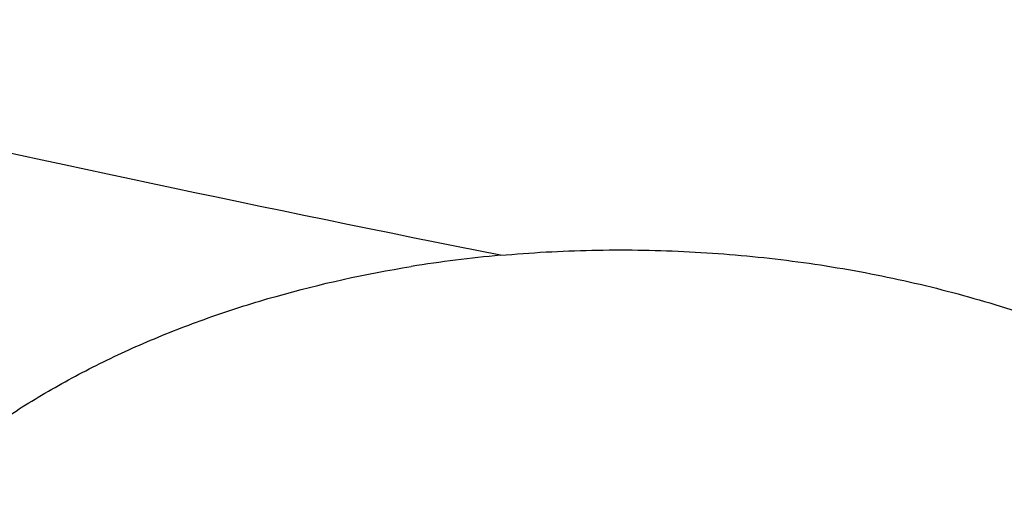
# Model space of a CAD drawing. Units: inches. Extents: x 0 to 11, y 0 to 8.5.
# Drawn here: x 5 to 5, y 5.7 to 5.7 of the extents above; entities that cross this region are included whole.
import ezdxf

# ---------------------------------------------------------------- set-up
doc = ezdxf.new("R2010")
doc.units = ezdxf.units.IN
doc.header["$LTSCALE"] = 0.605
doc.header["$MEASUREMENT"] = 0
doc.layers.get('0').update_dxf_attribs({"linetype": 'CONTINUOUS'})

msp = doc.modelspace()

# ---------------------------------------------------------------- linework, layer by layer
at = {"color": 7, "linetype": 'Continuous'}
msp.add_arc((5.0000559976, 5.7100586774), 0.022748574, 95.15077456240002, 99.18300607170002, dxfattribs=at)
for points, knots in [([(5.1195263975, 5.5011975651), (5.1070531531, 5.5011975651), (5.0821195011, 5.501630099700001), (5.0448032149, 5.5035753353), (5.007666148999999, 5.5068122076), (4.9707981996, 5.511332947200001), (4.934287861, 5.5171267039), (4.8982229658, 5.5241795774), (4.8626902194, 5.532474645800001), (4.8277750588, 5.541992013200001), (4.7935614301, 5.5527088587), (4.7601315913, 5.5645994896), (4.727565916600001, 5.577635412899999), (4.6959427037, 5.5917853992), (4.665337990199999, 5.607015565), (4.6358253753, 5.6232894571), (4.6074758465, 5.6405681375), (4.5803576195, 5.658810285), (4.5545359786, 5.6779722903), (4.5300731345, 5.6980083555), (4.5070280752, 5.7188706226), (4.485456477400001, 5.7405092002), (4.4654104213, 5.7628725503), (4.4469388862, 5.785906600900001), (4.4328376985, 5.805695936699999), (4.422401127900001, 5.8218037128), (4.4150246148, 5.8339684873), (4.408072531, 5.8462577241), (4.4015489988, 5.858664138200001), (4.3954579928, 5.871180229), (4.3898031993, 5.8837984653), (4.3845880494, 5.8965112417), (4.3798157075, 5.909310895700001), (4.3754890721, 5.9221897091), (4.3716107726, 5.9351399133), (4.3681831677, 5.948153694), (4.365208343, 5.9612231953), (4.3626881092, 5.9743405253), (4.3606240014, 5.9874977608), (4.3590172775, 6.0006869525), (4.3578689174, 6.01390013), (4.3571796213, 6.027129306699999), (4.356949809200001, 6.040366485700001), (4.3571796213, 6.053603664700001), (4.3578689174, 6.0668328415), (4.3590172775, 6.0800460189), (4.3606240014, 6.0932352106), (4.3626881092, 6.1063924462), (4.365208343, 6.1195097762), (4.3681831677, 6.1325792775), (4.3716107726, 6.145593058099999), (4.3754890721, 6.1585432623), (4.3798157075, 6.171422075800001), (4.3845880494, 6.1842217298), (4.3898031993, 6.1969345061), (4.3954579928, 6.2095527425), (4.4015489988, 6.222068833200001), (4.408072531, 6.2344752473), (4.4150246148, 6.2467644841), (4.422401127900001, 6.2589292586), (4.4328376985, 6.2750370348), (4.4469388862, 6.294826370599999), (4.4654104213, 6.3178604211), (4.485456477400001, 6.3402237712), (4.5070280752, 6.3618623489), (4.5300731345, 6.3827246159), (4.554535978500001, 6.4027606811), (4.5803576194, 6.421922686399999), (4.6074758465, 6.4401648339), (4.6358253753, 6.4574435143), (4.665337990199999, 6.4737174064), (4.6959427037, 6.4889475723), (4.727565916600001, 6.5030975586), (4.7601315913, 6.516133481900001), (4.7935614301, 6.5280241128), (4.8277750588, 6.538740958200001), (4.8626902194, 6.548258325700001), (4.8982229658, 6.556553394), (4.934287861, 6.5636062675), (4.9707981996, 6.569400024199999), (5.007666148999999, 6.5739207638), (5.0448032149, 6.5771576361), (5.0821195011, 6.579102871799999), (5.1070531531, 6.5795354064), (5.1195263975, 6.5795354064)], [0, 0, 0, 0, 0.0181685267, 0.0363151921, 0.0544182582, 0.0724562574, 0.0904081185, 0.1082533016, 0.1259719334, 0.1435449447, 0.1609542092, 0.1781826849, 0.1952145575, 0.2120353864, 0.2286322531, 0.2449939114, 0.2611109388, 0.2769758887, 0.2925834408, 0.3079305496, 0.3230165847, 0.3378434635, 0.3524157672, 0.3667408373, 0.3808288445, 0.3877886713000001, 0.3946943608, 0.4015479873, 0.4083517992, 0.415108216, 0.4218198237, 0.4284893696, 0.4351197556, 0.4417140302000001, 0.4482753801, 0.4548071198, 0.4613126812, 0.467795601, 0.4742595078, 0.4807081085, 0.4871451731000001, 0.49357452, 0.5, 0.50642548, 0.5128548269, 0.5192918915, 0.5257404922, 0.5322043989999999, 0.5386873188, 0.5451928802, 0.5517246199, 0.5582859698, 0.5648802444, 0.5715106303999999, 0.5781801763000001, 0.584891784, 0.5916482008, 0.5984520127, 0.6053056392, 0.6122113287, 0.6191711555, 0.6332591627, 0.6475842328, 0.6621565365, 0.6769834153000001, 0.6920694504000001, 0.7074165592, 0.7230241113, 0.7388890612000001, 0.7550060886, 0.7713677469, 0.7879646136, 0.8047854425, 0.8218173151, 0.8390457908, 0.8564550553, 0.8740280666, 0.8917466984, 0.9095918815, 0.9275437426, 0.9455817418000001, 0.9636848079000001, 0.9818314733, 1, 1, 1, 1]), ([(5.1195263975, 5.503815582000001), (5.1071137188, 5.503815582000001), (5.0823011359, 5.5042460163), (5.0451660447, 5.5061818066), (5.0082093035, 5.509402961699999), (4.9715203721, 5.5139017503), (4.9351873149, 5.519667374500001), (4.8992975384, 5.5266860017), (4.8639373266, 5.534940792), (4.8291917019, 5.544411946499999), (4.7951442027, 5.5550767546), (4.7618766876, 5.5669096488), (4.7294691405, 5.5798822741), (4.6979994789, 5.593963552999999), (4.6675433712, 5.6091197665), (4.6381740594, 5.625314638200001), (4.609962186000001, 5.642509419400001), (4.5829756357, 5.6606629894), (4.5572793757, 5.679731950599999), (4.5329353147, 5.6996707276), (4.5100021542, 5.7204316948), (4.4885353006, 5.741965202999999), (4.4685865811, 5.764219964400001), (4.4502047374, 5.7871421696), (4.4361720202, 5.8068354153), (4.425786125899999, 5.8228649777), (4.4184454306, 5.834970684299999), (4.4115271037, 5.8472002488), (4.4050352475, 5.859546421699999), (4.3989738174, 5.8720017386), (4.3933464816, 5.8845587052), (4.388156654599999, 5.8972097527), (4.3834074856, 5.9099472561), (4.3791018588, 5.9227635344), (4.3752423909, 5.935650857000001), (4.3718314293, 5.948601447200001), (4.3688710494, 5.9616074876), (4.366363052900001, 5.974661124400001), (4.3643089677, 5.987754473), (4.3627100455, 6.0008796226), (4.3615672614, 6.014028641399999), (4.3608813123, 6.0271935818), (4.3606526161, 6.040366485700001), (4.3608813123, 6.0535393896), (4.3615672614, 6.0667043301), (4.3627100455, 6.0798533489), (4.3643089677, 6.0929784985), (4.366363052900001, 6.106071847000001), (4.3688710494, 6.1191254839), (4.3718314293, 6.132131524199999), (4.3752423909, 6.145082114400001), (4.3791018588, 6.157969437), (4.3834074856, 6.170785715399999), (4.388156654599999, 6.1835232187), (4.3933464816, 6.1961742663), (4.3989738174, 6.2087312328), (4.4050352475, 6.221186549800001), (4.4115271037, 6.2335327226), (4.4184454306, 6.245762287100001), (4.425786125899999, 6.2578679938), (4.4361720202, 6.273897556100001), (4.4502047374, 6.2935908018), (4.4685865811, 6.316513007), (4.4885353006, 6.3387677684), (4.5100021542, 6.3603012767), (4.5329353147, 6.3810622438), (4.5572793757, 6.401001020800001), (4.5829756357, 6.4200699821), (4.6099621861, 6.4382235521), (4.6381740594, 6.455418333200001), (4.6675433713, 6.4716132049), (4.697999479, 6.486769418400001), (4.7294691405, 6.5008506973), (4.7618766876, 6.5138233227), (4.7951442027, 6.5256562168), (4.8291917019, 6.536321025), (4.8639373266, 6.5457921794), (4.8992975384, 6.5540469698), (4.935187315, 6.561065597000001), (4.9715203721, 6.5668312212), (5.0082093036, 6.5713300097), (5.0451660447, 6.5745511648), (5.082301136, 6.5764869551), (5.1071137188, 6.5769173895), (5.1195263975, 6.5769173895)], [0, 0, 0, 0, 0.0181685267, 0.0363151921, 0.0544182582, 0.0724562574, 0.0904081185, 0.1082533016, 0.1259719334, 0.1435449447, 0.1609542092, 0.1781826849, 0.1952145575, 0.2120353864, 0.2286322531, 0.2449939114, 0.2611109388, 0.2769758887, 0.2925834408, 0.3079305496, 0.3230165847, 0.3378434635, 0.3524157672, 0.3667408373, 0.3808288445, 0.3877886713000001, 0.3946943608, 0.4015479873, 0.4083517992, 0.415108216, 0.4218198237, 0.4284893696, 0.4351197556, 0.4417140302000001, 0.4482753801, 0.4548071198, 0.4613126812, 0.467795601, 0.4742595078, 0.4807081085, 0.4871451731000001, 0.49357452, 0.5, 0.50642548, 0.5128548269, 0.5192918915, 0.5257404922, 0.5322043989999999, 0.5386873188, 0.5451928802, 0.5517246199, 0.5582859698, 0.5648802444, 0.5715106303999999, 0.5781801763000001, 0.5848917841, 0.5916482008, 0.5984520127, 0.6053056392, 0.6122113288000001, 0.6191711555, 0.6332591627, 0.6475842328, 0.6621565365, 0.6769834153000001, 0.6920694504000001, 0.7074165592, 0.7230241114, 0.7388890612000001, 0.7550060886, 0.7713677469, 0.7879646136, 0.8047854425, 0.8218173151, 0.8390457908, 0.8564550553, 0.8740280666, 0.8917466984, 0.9095918815, 0.9275437426, 0.9455817418000001, 0.9636848079000001, 0.9818314734, 1, 1, 1, 1]), ([(5.1195263975, 5.562384570599999), (5.1079119663, 5.562384570599999), (5.084695057, 5.562787324099999), (5.0499480885, 5.5645986258), (5.0153680009, 5.5676126312), (4.9810385005, 5.571822106900001), (4.947041988500001, 5.5772169496), (4.91346025, 5.583784214700001), (4.8803740207, 5.5915081478), (4.8478628549, 5.6003702212), (4.8160049185, 5.6103491848), (4.7848768067, 5.6214211175), (4.7545533587, 5.6335594848), (4.7251074817, 5.6467352096), (4.6966099784, 5.6609167419), (4.6691293793, 5.676070135700001), (4.642731785500001, 5.692159136799999), (4.6174807153, 5.709145267799999), (4.5934369575, 5.7269879214), (4.5706584409, 5.7456444547), (4.5492000905, 5.765070303200001), (4.5291137502, 5.7852190115), (4.5104479145, 5.80604259), (4.49324819, 5.8274906894), (4.4801179039, 5.845917480900001), (4.4703999167, 5.860916196900001), (4.4635312947, 5.872243396799999), (4.457057879, 5.8836864894), (4.4509835082, 5.895238691399999), (4.4453118831, 5.9068930186), (4.4400464357, 5.918642458200001), (4.4351903616, 5.930479928600001), (4.430746607300001, 5.942398295), (4.4267178717, 5.9543903704), (4.4231066028, 5.9664489213), (4.4199149967, 5.9785666711), (4.4171449956, 5.990736305), (4.4147982861, 6.0029504746), (4.4128762976, 6.0152018021), (4.4113802009, 6.0274828856), (4.4103109081, 6.039786303200001), (4.4096690713, 6.0521046185), (4.4094550821, 6.0644303852), (4.4096690713, 6.076756151900001), (4.4103109081, 6.089074467300001), (4.4113802009, 6.1013778849), (4.4128762976, 6.1136589683), (4.4147982861, 6.125910295900001), (4.4171449956, 6.1381244655), (4.4199149967, 6.150294099400001), (4.4231066028, 6.1624118491), (4.4267178717, 6.174470400000001), (4.430746607300001, 6.1864624755), (4.4351903616, 6.198380841900001), (4.4400464357, 6.2102183123), (4.4453118831, 6.2219677519), (4.4509835082, 6.233622079), (4.457057879, 6.245174281000001), (4.4635312947, 6.2566173737), (4.4703999167, 6.2679445736), (4.4801179039, 6.2829432896), (4.49324819, 6.301370081), (4.5104479145, 6.3228181805), (4.5291137502, 6.343641759), (4.5492000905, 6.3637904673), (4.5706584409, 6.3832163158), (4.5934369575, 6.401872849), (4.6174807153, 6.4197155026), (4.642731785500001, 6.4367016336), (4.6691293793, 6.4527906348), (4.6966099784, 6.4679440285), (4.7251074817, 6.4821255608), (4.7545533587, 6.495301285599999), (4.7848768067, 6.5074396529), (4.8160049185, 6.5185115856), (4.8478628549, 6.5284905492), (4.8803740207, 6.5373526226), (4.91346025, 6.545076555700001), (4.947041988500001, 6.551643820800001), (4.9810385005, 6.5570386635), (5.0153680009, 6.561248139299999), (5.0499480885, 6.564262144700001), (5.084695057, 6.5660734464), (5.1079119663, 6.5664761999), (5.1195263975, 6.5664761999)], [0, 0, 0, 0, 0.0181685272, 0.0363151928, 0.0544182589, 0.07245625809999999, 0.0904081192, 0.1082533022, 0.125971934, 0.1435449453, 0.1609542098, 0.1781826854, 0.195214558, 0.2120353868, 0.2286322535, 0.2449939118, 0.2611109392, 0.276975889, 0.2925834412, 0.3079305499, 0.323016585, 0.3378434638, 0.3524157674, 0.3667408375, 0.3808288447, 0.3877886714, 0.394694361, 0.4015479875, 0.4083517993, 0.4151082161, 0.4218198238, 0.4284893698, 0.4351197557, 0.4417140303, 0.4482753801, 0.4548071199, 0.4613126813, 0.4677956011, 0.4742595079, 0.4807081085, 0.4871451731000001, 0.49357452, 0.5, 0.50642548, 0.5128548269, 0.5192918915, 0.5257404921, 0.5322043989, 0.5386873187, 0.5451928801, 0.5517246199, 0.5582859697, 0.5648802443, 0.5715106302, 0.5781801762, 0.5848917839, 0.5916482007, 0.5984520125, 0.605305639, 0.6122113286, 0.6191711553, 0.6332591625, 0.6475842326, 0.6621565361999999, 0.676983415, 0.6920694501000001, 0.7074165588, 0.723024111, 0.7388890607999999, 0.7550060881999999, 0.7713677465000001, 0.7879646131999999, 0.804785442, 0.8218173146, 0.8390457901999999, 0.8564550546999999, 0.8740280659999999, 0.8917466978, 0.9095918808, 0.9275437419, 0.9455817411, 0.9636848071999999, 0.9818314728, 1, 1, 1, 1]), ([(4.842470684599999, 5.6203762855), (4.8339969834, 5.623129681900001), (4.8172185094, 5.6288860776), (4.792478661000001, 5.6383087349), (4.7683243712, 5.648463696), (4.744799259200001, 5.6593327088), (4.7219453732, 5.6708963951), (4.6998036808, 5.6831341042), (4.6784138486, 5.696023997899999), (4.6578142127, 5.709543077899999), (4.6380417021, 5.7236672302), (4.6191317785, 5.7383712668), (4.6011183753, 5.753628970499999), (4.5840338406, 5.7694131396), (4.567908882699999, 5.7856956339), (4.5527725193, 5.8024474211), (4.5386520278, 5.8196386235), (4.5255728994, 5.8372385648), (4.5135587942, 5.8552158174), (4.502631497599999, 5.8735382491), (4.4928108783, 5.892173071699999), (4.4841148465, 5.9110868896), (4.4765593124, 5.9302457511), (4.4701581455, 5.9496152028), (4.464923135199999, 5.9691603474), (4.4608639531, 5.988845906900001), (4.4579881194, 6.0086362912), (4.4563009737, 6.0284956717), (4.455805653500001, 6.0483880605), (4.4565030805, 6.068277392300001), (4.4583919569, 6.0881276092), (4.4614687709, 6.1079027445), (4.4657278115, 6.1275670047), (4.4711611919, 6.1470848473), (4.4777588789, 6.166421054400001), (4.485508728, 6.185540799500001), (4.4943965209, 6.2044097102), (4.5044060056, 6.222993925599999), (4.5155189372, 6.241260149199999), (4.527715119100001, 6.2591757007), (4.5409724451, 6.276708564), (4.5552669419, 6.2938274353), (4.5705728124, 6.310501770599999), (4.5868624807, 6.326701832), (4.6041066394, 6.3423987352), (4.6222742983, 6.3575644958), (4.6413328369, 6.372172075599999), (4.6612480587, 6.3861954288), (4.681984249, 6.3996095464), (4.7035042357, 6.4123905003), (4.7257694528, 6.4245154862), (4.748740007099999, 6.435962864), (4.7723747475, 6.4467121974), (4.7966313366, 6.4567442912), (4.821466325799999, 6.466041226000001), (4.8468352312, 6.474586391799999), (4.8726926135, 6.482364518200001), (4.8989921568, 6.4893617025), (4.925686756499999, 6.495565435900001), (4.9527285852, 6.500964625499999), (4.9800692458, 6.505549618300001), (5.0076596037, 6.5093122055), (5.0354508323, 6.5122456896), (5.0727300012, 6.515046306), (5.1008037626, 6.515886056), (5.1195263975, 6.515886056)], [0, 0, 0, 0, 0.0176928288, 0.0352169014, 0.05256074400000001, 0.0697138348, 0.08666668890000001, 0.1034109439, 0.1199394456, 0.1362463349, 0.152327133, 0.1681788262, 0.1837999477, 0.1991906559, 0.2143528062, 0.2292900161, 0.2440077185, 0.2585132026, 0.2728156369, 0.2869260726, 0.3008574222, 0.3146244101, 0.328243493, 0.3417327457, 0.3551117125, 0.368401224, 0.3816231809, 0.394800308, 0.4079558847999999, 0.4211134603, 0.4342965581, 0.4475283837, 0.4608315406, 0.4742277645, 0.4877376825, 0.5013806018, 0.5151743326, 0.5291350449000001, 0.5432771608, 0.5576132802, 0.5721541358, 0.5869085769, 0.6018835759000001, 0.6170842549000001, 0.6325139285, 0.6481741597999999, 0.6640648265, 0.6801841941, 0.6965289945, 0.7130945093000001, 0.7298746537, 0.7468620627, 0.7640481776000001, 0.7814233317, 0.7989768361, 0.8166970638, 0.8345715334999999, 0.8525869912999999, 0.8707294925, 0.8889844809999999, 0.9073368682999999, 0.9257711115999999, 0.9442712904999999, 0.9628211837999999, 1, 1, 1, 1]), ([(5.1195263975, 5.5191691751), (5.1054153873, 5.5191691751), (5.0772127471, 5.5197343722), (5.0350358382, 5.522275725399999), (4.9931292793, 5.526502276900001), (4.9516283994, 5.5324005025), (4.9106660892, 5.539951534), (4.8703738065, 5.5491312201), (4.8308807727, 5.5599102109), (4.7923136614, 5.5722540569), (4.754796167, 5.5861233258), (4.7184486192, 5.601473734600001), (4.6833876033, 5.6182563003), (4.649725595500001, 5.636417506), (4.6175706215, 5.6558994713), (4.587025906, 5.676640166799999), (4.5581896438, 5.6985735207), (4.5311544284, 5.721629967899999), (4.5060080128, 5.7457354144), (4.486596754, 5.7667394123), (4.4721090798, 5.783991135599999), (4.461816922900001, 5.7970785016), (4.4520536231, 5.8103671662), (4.4428269332, 5.8238465994), (4.4341443424, 5.8375059461), (4.4260128607, 5.8513342463), (4.4184390694, 5.8653203888), (4.4114291039, 5.879453135), (4.4049886453, 5.8937211203), (4.3991229205, 5.908112867200001), (4.3938366953, 5.9226167921), (4.3891342658, 5.9372212136), (4.385019461600001, 5.951914364199999), (4.3814956345, 5.9666843973), (4.3785656565, 5.981519398400001), (4.3762319215, 5.996407395199999), (4.374496332900001, 6.0113363672), (4.3733603096, 6.026294256900001), (4.372824781499999, 6.041268980599999), (4.3728901842, 6.0562484389), (4.3735564661, 6.0712205284), (4.3748230821, 6.0861731524), (4.3766889951, 6.1010942307), (4.3791526847, 6.1159717179), (4.3822121307, 6.130793584199999), (4.385864862, 6.1455479408), (4.390107807300001, 6.1602226165), (4.3933180503, 6.1699158256), (4.3950187497, 6.1747435163)], [0, 0, 0, 0, 0.0371828893, 0.0743060656, 0.1113102898, 0.148137294, 0.1847302596, 0.2210343115, 0.2569970153, 0.2925688843, 0.3277038941, 0.3623600085, 0.3964997139, 0.430090564, 0.463105731, 0.4955245599, 0.5273331184000001, 0.5585247329, 0.5891004965, 0.6190697279999999, 0.6338340202, 0.6484541487, 0.6629337465999999, 0.6772770128, 0.6914887112, 0.7055741682, 0.7195392662000001, 0.7333904323, 0.7471346248999999, 0.7607793136, 0.7743324557, 0.7878024683, 0.8011981947, 0.8145288668, 0.8278040629000001, 0.8410336608, 0.8542277886, 0.8673967703000001, 0.8805510701, 0.8937012348000001, 0.9068578342, 0.920031402, 0.9332323768, 0.9464710448999999, 0.9597574839, 0.973101511, 0.9865126328, 1, 1, 1, 1]), ([(5.1195263975, 5.5817289741), (5.1085366527, 5.5817289741), (5.0865689107, 5.582117359600001), (5.0536943419, 5.5838640037), (5.0209837701, 5.5867702392), (4.9885194361, 5.5908288224), (4.9563822749, 5.5960296367), (4.9246525856, 5.602359721900001), (4.8934095985, 5.6098033077), (4.862731338, 5.618341851399999), (4.8326944127, 5.627954090499999), (4.8033738296, 5.6386160972), (4.7748428058, 5.650301337), (4.7471725896, 5.6629807436), (4.7204322887, 5.6766227886), (4.6946886881, 5.6911935727), (4.670006138500001, 5.706656872999999), (4.6464462301, 5.7229743885), (4.6240682719, 5.740105267300001), (4.6063735045, 5.7550895914), (4.5928714927, 5.767445201699999), (4.5831182591, 5.776847284600001), (4.5737005197, 5.7864190655), (4.5616523541, 5.799342162699999), (4.5474458864, 5.8158879582), (4.5343135801, 5.833064919), (4.5245553072, 5.8470707996), (4.51763915, 5.857657462300001), (4.511099618, 5.8683632505), (4.504940750299999, 5.8791815621), (4.4991664389, 5.8901056088), (4.4937803124, 5.9011285643), (4.488785764, 5.91224353), (4.4841859406, 5.9234435498), (4.4799837433, 5.9347216108), (4.4761818238, 5.9460706489), (4.4727825828, 5.957483552699999), (4.469788168, 5.9689531679), (4.4672004729, 5.980472302100001), (4.4650211345, 5.9920337297), (4.4632515327, 6.0036301949), (4.4618927885, 6.0152544227), (4.460945761700001, 6.0268991013), (4.460411054700001, 6.03855697), (4.460288998, 6.0502205166), (4.4604827467, 6.0579934761), (4.4606482422, 6.061876927999999)], [0, 0, 0, 0, 0.0364583137, 0.0728710613, 0.1091929455, 0.1453792543, 0.1813861333, 0.2171708789, 0.2526922316, 0.2879106739, 0.3227887311, 0.3572912784, 0.3913858526, 0.425042969, 0.4582364426, 0.4909437157, 0.523146185, 0.5548295307, 0.5859840426, 0.6166049348, 0.6317164517, 0.6466951861, 0.6615420557, 0.6762583375, 0.7053032545, 0.7338502221, 0.7479456727, 0.7619260206999999, 0.7757951733, 0.7895574137000001, 0.8032173968, 0.816780141, 0.8302510195999999, 0.8436357483, 0.8569403717, 0.8701712463, 0.8833350214, 0.8964386177, 0.9094892029, 0.9224941661, 0.9354610888, 0.948397715, 0.9613119193999999, 0.9742116737000001, 0.987105013, 1, 1, 1, 1]), ([(4.4670263975, 6.0544972927), (4.4670263975, 6.050686439400001), (4.467158503999999, 6.0430619205), (4.4677527902, 6.031634019099999), (4.4687428027, 6.020220505599999), (4.4701278519, 6.008828795499999), (4.4719069714, 5.997466051699999), (4.4740789272, 5.9861394552), (4.476642218999999, 5.9748561236), (4.4795950859, 5.9636231228), (4.4829355112, 5.9524474539), (4.4866612292, 5.941336049199999), (4.4907697305, 5.9302957662), (4.4952582681, 5.9193333828), (4.5001238637, 5.908455593899999), (4.5053633134, 5.897669007999999), (4.5109731931, 5.886980144500001), (4.5169498626, 5.8763954336), (4.523289478500001, 5.8659212063), (4.5299879696, 5.8555637276), (4.53704115, 5.8453290639), (4.5469514927, 5.831801222899999), (4.560216964599999, 5.8152287962), (4.5744877543, 5.799279819), (4.586544748000001, 5.7868341772), (4.599130725, 5.7745026047), (4.615657586499999, 5.759514945199999), (4.6366121943, 5.742322707), (4.658722091700001, 5.725887235), (4.6819336674, 5.710246852999999), (4.7061912768, 5.6954376523), (4.7314367777, 5.6814939632), (4.7576097894, 5.6684481335), (4.7846477649, 5.6563304922), (4.8124861274, 5.645169260499999), (4.8410584028, 5.634990481900001), (4.8702963655, 5.6258179511), (4.9001301897, 5.6176731461), (4.93048861, 5.610575166799999), (4.961299087900001, 5.604540682300001), (4.9924879837, 5.5995838809), (5.023980733, 5.5957164274), (5.0557020274, 5.5929474306), (5.0875759979, 5.591283417300001), (5.1195264004, 5.59072831), (5.1514768029, 5.5912834175), (5.1833507734, 5.592947431), (5.2150720678, 5.595716427999999), (5.2465648169, 5.599583881699999), (5.2777537126, 5.604540683300001), (5.308564190299999, 5.610575168), (5.3389226103, 5.617673147300001), (5.368756434400001, 5.6258179525), (5.397994397000001, 5.6349904834), (5.4265666722, 5.6451692622), (5.454405034400001, 5.6563304941), (5.4814430096, 5.668448135299999), (5.5076160209, 5.6814939651), (5.5328615215, 5.695437654199999), (5.557119130599999, 5.7102468549), (5.5803307061, 5.7258872369), (5.6024406031, 5.7423227089), (5.623395210700001, 5.759514947), (5.639922071900001, 5.7745026065), (5.6525080487, 5.7868341788), (5.6645650422, 5.7992798205), (5.6788358316, 5.8152287976), (5.6921013033, 5.831801224199999), (5.702011645900001, 5.8453290651), (5.7090648262, 5.8555637286), (5.7157633171, 5.8659212074), (5.722102933, 5.8763954346), (5.7280796025, 5.8869801454), (5.7336894821, 5.897669008999999), (5.738928931699999, 5.9084555947), (5.7437945273, 5.9193333836), (5.7482830648, 5.9302957669), (5.752391566, 5.9413360498), (5.756117284, 5.952447454400001), (5.759457709299999, 5.963623123200001), (5.7624105761, 5.974856124), (5.764973867899999, 5.986139455499999), (5.7671458236, 5.997466051900001), (5.768924943099999, 6.0088287957), (5.770309992300001, 6.020220505599999), (5.7713000048, 6.031634019099999), (5.771894291000001, 6.0430619205), (5.7720263975, 6.050686439400001), (5.7720263975, 6.0544972927)], [0, 0, 0, 0, 0.0064745052, 0.0129526678, 0.019438147, 0.0259345571, 0.0324454777, 0.0389744304, 0.0455248676, 0.0521001603, 0.0587035858, 0.0653383167, 0.0720074105, 0.0787138003, 0.08546028609999999, 0.09224952730000001, 0.0990840358, 0.1059661706, 0.1128981324, 0.1198819602, 0.126919528, 0.1340125423, 0.1483694929, 0.1629645488, 0.1703544731, 0.1778065342, 0.1928978304, 0.2082420149, 0.2238389122, 0.2396859692, 0.2557783811, 0.2721092268, 0.2886696104, 0.3054488064, 0.3224344058, 0.339612463, 0.3569676425, 0.3744833634, 0.3921419438, 0.4099247425, 0.4278122994, 0.4457844747, 0.4638205868, 0.4818995481, 0.5000000015999999, 0.5181004551, 0.5361794166, 0.5542155286, 0.5721877039, 0.5900752607, 0.6078580592, 0.6255166395, 0.6430323604, 0.6603875398, 0.6775655970000001, 0.6945511962, 0.7113303920999999, 0.7278907756, 0.7442216209999999, 0.7603140327, 0.7761610897, 0.7917579869, 0.8071021712, 0.8221934672, 0.8296455281999999, 0.8370354525, 0.8516305082, 0.8659874586, 0.8730804728, 0.8801180405, 0.8871018682999999, 0.8940338301, 0.9009159648, 0.9077504733, 0.9145397145, 0.9212862002, 0.9279925899, 0.9346616836, 0.9412964145, 0.9478998398999999, 0.9544751326, 0.9610255698000001, 0.9675545224, 0.974065443, 0.9805618531, 0.9870473322, 0.9935254948000001, 1, 1, 1, 1]), ([(4.3445263975, 6.0492053205), (4.3445263975, 6.0446619692), (4.3446837676, 6.0355719787), (4.3453916957, 6.021947708), (4.3465709954, 6.0083409173), (4.348220803999999, 5.994760604700001), (4.3503399158, 5.9812154585), (4.3529267914, 5.9677141801), (4.3559795614, 5.9542653827), (4.359496036, 5.9408776049), (4.363473712699999, 5.9275592938), (4.3679097858, 5.9143187989), (4.3728011537, 5.9011643638), (4.3781444288, 5.8881041213), (4.3839359478, 5.8751460883), (4.3901717791, 5.8622981632), (4.396847733, 5.8495681226), (4.4039593652, 5.8369636223), (4.4115019947, 5.8244921854), (4.4194706762, 5.8121612444), (4.4278603349, 5.7999779842), (4.4396463906, 5.783877576799999), (4.4554198969, 5.7641569809), (4.4723874024, 5.7451800301), (4.4867204705, 5.7303741083), (4.4978937348, 5.719418740399999), (4.5094388733, 5.7086649986), (4.5253833368, 5.694546581799999), (4.546217817900001, 5.6774406122), (4.5724845991, 5.6579013985), (4.6000566469, 5.6393099162), (4.6288673904, 5.621708981499999), (4.6588480379, 5.6051387388), (4.6899270003, 5.5896371909), (4.7220302029, 5.575239939099999), (4.7550811727, 5.5619801395), (4.7890012063, 5.5498884047), (4.823709528399999, 5.5389927146), (4.8591234712, 5.5293183405), (4.8951586602, 5.5208877657), (4.9317292044, 5.513720617300001), (4.9687479183, 5.5078336105), (5.0061264608, 5.5032404893), (5.0437758092, 5.499951990800001), (5.0816055062, 5.497975808600001), (5.1068818607, 5.4975363998), (5.1195263975, 5.4975363998)], [0, 0, 0, 0, 0.0129879644, 0.0259830838, 0.0389925146, 0.05202333150000001, 0.0650825403, 0.0781770381, 0.0913135908, 0.1044988088, 0.1177391243, 0.1310407696, 0.1444097573, 0.1578518615, 0.1713726011, 0.1849772245, 0.1986706964, 0.2124576855, 0.2263425551, 0.2403293543, 0.2544218116, 0.2686233299, 0.2973627106, 0.3265710418, 0.3413573285, 0.3562661443, 0.3712985843, 0.3864554237, 0.4171415597, 0.4483269557, 0.4800068948, 0.512172176, 0.5448093747999999, 0.577901119, 0.6114263722, 0.6453607227, 0.6796766748, 0.7143439393000001, 0.7493297235999999, 0.7845990187999999, 0.8201148844, 0.8558387313, 0.8917305998, 0.9277494381, 0.9638533792, 1, 1, 1, 1]), ([(5.764954703200001, 6.0492026466), (5.764954703200001, 6.0454686522), (5.7648250054, 6.0379977716), (5.7642415403, 6.0267998685), (5.7632694962, 6.0156153703), (5.761909463099999, 6.0044512101), (5.7601622718, 5.993314090499999), (5.7580289863, 5.9822107519), (5.7555109062, 5.9711478979), (5.752609564199999, 5.9601322096), (5.7493267258, 5.9491703363), (5.7456643875, 5.9382688927), (5.7416247749, 5.9274344548), (5.7372103415, 5.9166735554), (5.7324237663, 5.9059926811), (5.7272679525, 5.8953982678), (5.721746024700001, 5.8848966969), (5.715861329, 5.874494293500001), (5.7096174235, 5.864197314199999), (5.7030181035, 5.8540119773), (5.6960672932, 5.843944330499999), (5.6862962397, 5.830630899), (5.6732115351, 5.8143140495), (5.6591321473, 5.798607222699999), (5.647232181000001, 5.786345315499999), (5.634803237000001, 5.7741889214), (5.6184768192, 5.7594088791), (5.5977701266, 5.7424492848), (5.5759129965, 5.7262292947), (5.552958426900001, 5.710788000499999), (5.5289615858, 5.6961622261), (5.503980239700001, 5.6823869747), (5.4780744712, 5.669495196900001), (5.451306580700001, 5.657517751799999), (5.423740930499999, 5.646483320900001), (5.3954437972, 5.6364183374), (5.3664832144, 5.627346920700001), (5.3369288106, 5.6192908175), (5.3068516434, 5.6122693463), (5.2763240298, 5.606299347799999), (5.245419372200001, 5.6013951443), (5.214211982, 5.5975685042), (5.182776901, 5.5948286107), (5.1511897201, 5.5931820394), (5.1195263975, 5.5926327425), (5.0878630748, 5.5931820394), (5.0562758939, 5.5948286108), (5.0248408129, 5.5975685042), (4.993633422699999, 5.6013951443), (4.9627287651, 5.606299347799999), (4.9322011515, 5.6122693463), (4.9021239843, 5.6192908175), (4.8725695805, 5.627346920700001), (4.8436089977, 5.6364183374), (4.8153118645, 5.646483320900001), (4.7877462142, 5.6575177519), (4.7609783237, 5.669495196900001), (4.735072555199999, 5.6823869748), (4.710091209100001, 5.6961622261), (4.686094368, 5.710788000599999), (4.6631397985, 5.7262292948), (4.6412826684, 5.7424492848), (4.6205759758, 5.7594088791), (4.604249558, 5.7741889214), (4.591820614, 5.786345315599999), (4.5799206477, 5.798607222699999), (4.5658412599, 5.8143140496), (4.552756555299999, 5.8306308991), (4.5429855018, 5.843944330499999), (4.536034691499999, 5.8540119773), (4.5294353715, 5.864197314199999), (4.523191466, 5.874494293500001), (4.517306770299999, 5.8848966969), (4.5117848425, 5.8953982678), (4.5066290287, 5.9059926811), (4.5018424535, 5.9166735554), (4.4974280201, 5.9274344548), (4.493388407599999, 5.9382688927), (4.489726069300001, 5.9491703363), (4.4864432309, 5.9601322096), (4.4835418889, 5.9711478979), (4.4810238087, 5.9822107519), (4.4788905232, 5.993314090499999), (4.477143332, 6.0044512101), (4.4757832989, 6.0156153703), (4.474811254800001, 6.0267998685), (4.4742277896, 6.0379977716), (4.4740980918, 6.0454686522), (4.4740980918, 6.0492026466)], [0, 0, 0, 0, 0.006425448100000001, 0.0128547555, 0.0192917866, 0.0257403516, 0.0322042233, 0.0386871077, 0.0451926336, 0.0517243377, 0.0582856517, 0.0648798904, 0.07151024019999999, 0.0781797497, 0.0848913208, 0.0916477007, 0.09845147539999999, 0.1053050645, 0.1122107165, 0.1191705053, 0.1261863281, 0.1332599037, 0.1475848957, 0.1621571199, 0.169538985, 0.1769851772, 0.1920711299, 0.207418155, 0.2230256221, 0.2388904853, 0.2550074247, 0.2713689938, 0.2879657699, 0.304786507, 0.3218182867, 0.3390466683, 0.3564558379, 0.3740287532, 0.3917472884000001, 0.4095923741, 0.4275441372, 0.445582038, 0.4636850052000001, 0.4818315702000001, 0.5, 0.5181684299, 0.5363149948, 0.554417962, 0.5724558628, 0.590407626, 0.6082527117000001, 0.6259712468, 0.6435441622, 0.6609533317, 0.6781817134, 0.695213493, 0.7120342301, 0.7286310063, 0.7449925753, 0.7611095148, 0.776974378, 0.7925818451000001, 0.8079288701, 0.8230148229, 0.830461015, 0.8378428801000001, 0.8524151043000001, 0.8667400962999999, 0.8738136718999999, 0.8808294946999999, 0.8877892835, 0.8946949355, 0.9015485245999999, 0.9083522993, 0.9151086792, 0.9218202503, 0.9284897598, 0.9351201095999999, 0.9417143483, 0.9482756623, 0.9548073664, 0.9613128923, 0.9677957767, 0.9742596483, 0.9807082134, 0.9871452445000001, 0.9935745519, 1, 1, 1, 1]), ([(4.481486830400001, 6.0485902114), (4.481486830400001, 6.044898963), (4.4816150434, 6.0375136077), (4.4821918292, 6.026443896), (4.4831527455, 6.0153874358), (4.4844972092, 6.0043510807), (4.486224399, 5.9933414567), (4.488333263, 5.982365227000001), (4.4908225167, 5.9714290184), (4.4936906447, 5.960539435599999), (4.4969359018, 5.949703051699999), (4.5005563143, 5.9389264057), (4.5045496822, 5.928215998300001), (4.50891358, 5.9175782877), (4.5136453594, 5.907019686), (4.5187421504, 5.8965465555), (4.5242008643, 5.8861652045), (4.5300181931, 5.8758818858), (4.5361906196, 5.8657027843), (4.5427143919, 5.855634047200001), (4.5495856306, 5.8456816528), (4.559244827, 5.832520631), (4.5721797404, 5.8163905737), (4.5860979502, 5.800863555499999), (4.5978616879, 5.7887420203), (4.6101483477, 5.776724790299999), (4.6262878639, 5.762113947), (4.6467575102, 5.7453485029), (4.6683644242, 5.7293141961), (4.691056214200001, 5.714049670900001), (4.7147783441, 5.6995913295), (4.7394737086, 5.685973774500001), (4.7650829128, 5.673229579299999), (4.7915443697, 5.6613892497), (4.8187944537, 5.6504811388), (4.8467676469, 5.6405313773), (4.8753966945, 5.6315638084), (4.9046127652, 5.6235999299), (4.9343456148, 5.616658839199999), (4.9645237542, 5.610757184), (4.9950746212, 5.6059091229), (5.0259247552, 5.602126289400001), (5.0569999735, 5.5994177618), (5.0882255505, 5.59779004), (5.1195263975, 5.5972470314), (5.150827244599999, 5.59779004), (5.1820528215, 5.5994177618), (5.2131280398, 5.602126289400001), (5.2439781738, 5.6059091229), (5.2745290408, 5.610757184), (5.304707180199999, 5.616658839199999), (5.3344400299, 5.6235999299), (5.3636561005, 5.6315638084), (5.392285148200001, 5.6405313773), (5.4202583413, 5.6504811388), (5.4475084254, 5.6613892497), (5.4739698822, 5.673229579299999), (5.4995790865, 5.685973774500001), (5.5242744509, 5.6995913295), (5.5479965808, 5.714049670900001), (5.5706883709, 5.7293141961), (5.5922952848, 5.7453485029), (5.6127649312, 5.762113947), (5.6289044473, 5.776724790299999), (5.6411911071, 5.7887420203), (5.6529548449, 5.800863555499999), (5.666873054600001, 5.8163905737), (5.6798079681, 5.832520631), (5.689467164400001, 5.8456816529), (5.6963384032, 5.855634047200001), (5.7028621754, 5.8657027843), (5.709034601900001, 5.8758818858), (5.7148519307, 5.8861652045), (5.7203106446, 5.8965465555), (5.725407435599999, 5.907019686), (5.730139215, 5.9175782877), (5.7345031129, 5.928215998300001), (5.7384964807, 5.9389264057), (5.7421168933, 5.949703051699999), (5.7453621503, 5.960539435599999), (5.7482302784, 5.9714290184), (5.750719532000001, 5.982365227000001), (5.7528283961, 5.9933414567), (5.7545555858, 6.0043510807), (5.7559000495, 6.0153874358), (5.756860965800001, 6.026443896), (5.757437751599999, 6.0375136077), (5.7575659646, 6.044898963), (5.7575659646, 6.0485902114)], [0, 0, 0, 0, 0.006425448100000001, 0.0128547555, 0.0192917866, 0.0257403516, 0.0322042233, 0.0386871076, 0.0451926336, 0.0517243377, 0.0582856517, 0.0648798904, 0.07151024019999999, 0.0781797497, 0.0848913208, 0.0916477007, 0.09845147539999999, 0.1053050645, 0.1122107165, 0.1191705053, 0.1261863281, 0.1332599037, 0.1475848957, 0.1621571199, 0.169538985, 0.1769851771, 0.1920711299, 0.2074181549, 0.223025622, 0.2388904852, 0.2550074247, 0.2713689937, 0.2879657699, 0.304786507, 0.3218182866, 0.3390466683, 0.3564558378, 0.3740287532, 0.3917472883, 0.409592374, 0.4275441372, 0.445582038, 0.4636850052000001, 0.4818315702000001, 0.5, 0.5181684298, 0.5363149948, 0.554417962, 0.5724558628, 0.590407626, 0.6082527117000001, 0.6259712468, 0.6435441622, 0.6609533317, 0.6781817134, 0.695213493, 0.7120342301, 0.7286310063, 0.7449925753, 0.7611095148, 0.776974378, 0.7925818451000001, 0.8079288701, 0.8230148229, 0.830461015, 0.8378428801000001, 0.8524151043000001, 0.8667400962999999, 0.8738136718999999, 0.8808294946999999, 0.8877892835, 0.8946949355, 0.9015485245999999, 0.9083522993, 0.9151086792, 0.9218202503, 0.9284897598, 0.9351201095999999, 0.9417143483, 0.9482756623, 0.9548073664, 0.9613128924, 0.9677957767, 0.9742596484, 0.9807082134, 0.9871452445000001, 0.9935745519, 1, 1, 1, 1]), ([(4.4999239838, 6.046766353), (4.4999239838, 6.043181768999999), (4.5000484919, 6.0360098251), (4.5006086105, 6.02525999), (4.501541759599999, 6.014523023500001), (4.502847373, 6.0038055813), (4.5045246529, 5.993114097599999), (4.506572578, 5.982455043200001), (4.5089899008, 5.9718348536), (4.5117751496, 5.9612599423), (4.5149266299, 5.9507366927), (4.518442425, 5.9402714548), (4.5223203983, 5.9298705414), (4.5265581945, 5.919540224099999), (4.5311532418, 5.9092867298), (4.536102753, 5.899116236799999), (4.5414037286, 5.8890348712), (4.5470529565, 5.8790487051), (4.5530470212, 5.869163744600001), (4.5593822788, 5.859385959500001), (4.5660549625, 5.8497211553), (4.5754350413, 5.8369404419), (4.5879961799, 5.8212764877), (4.6015122011, 5.806198147000001), (4.6129360073, 5.7944268826), (4.6248676249, 5.7827569093), (4.6405407646, 5.7685682694), (4.6604189081, 5.7522872887), (4.6814014564, 5.7367163184), (4.7034375319, 5.7218928859), (4.7264741736, 5.707852340900001), (4.7504559265, 5.6946282861), (4.7753251129, 5.6822523546), (4.8010219246, 5.6707541703), (4.8274845746, 5.660161266), (4.8546494384, 5.6504990181), (4.882451205, 5.6417905816), (4.910823031600001, 5.634056832100001), (4.9396967037, 5.627316314500001), (4.9690027985, 5.621585197000001), (4.9986708504, 5.6168772287), (5.0286295214, 5.613203706), (5.0588067725, 5.6105734449), (5.0891300375, 5.608992758999999), (5.1195263975, 5.608465441900001), (5.1499227576, 5.608992758999999), (5.1802460225, 5.6105734449), (5.2104232736, 5.613203706), (5.2403819446, 5.6168772287), (5.2700499966, 5.621585197000001), (5.2993560913, 5.627316314500001), (5.3282297635, 5.634056832100001), (5.356601590099999, 5.6417905816), (5.384403356699999, 5.6504990181), (5.4115682204, 5.660161266), (5.4380308704, 5.6707541703), (5.4637276822, 5.6822523546), (5.4885968685, 5.6946282861), (5.512578621399999, 5.707852340900001), (5.5356152632, 5.7218928859), (5.5576513386, 5.7367163184), (5.578633886900001, 5.7522872887), (5.598512030399999, 5.7685682694), (5.6141851701, 5.7827569093), (5.6261167877, 5.7944268826), (5.637540594, 5.806198147000001), (5.6510566151, 5.8212764877), (5.6636177537, 5.8369404419), (5.6729978325, 5.8497211553), (5.6796705162, 5.859385959500001), (5.6860057739, 5.869163744700001), (5.6919998385, 5.8790487051), (5.697649066399999, 5.8890348712), (5.702950042, 5.899116236799999), (5.707899553300001, 5.9092867298), (5.712494600499999, 5.919540224099999), (5.716732396799999, 5.9298705414), (5.72061037, 5.9402714548), (5.724126165099999, 5.9507366927), (5.7272776454, 5.9612599423), (5.7300628943, 5.9718348536), (5.732480217000001, 5.982455043200001), (5.7345281422, 5.993114097599999), (5.7362054221, 6.0038055813), (5.7375110354, 6.014523023500001), (5.7384441845, 6.02525999), (5.739004303200001, 6.0360098251), (5.7391288113, 6.043181768999999), (5.7391288113, 6.046766353)], [0, 0, 0, 0, 0.006425448, 0.0128547556, 0.0192917867, 0.0257403517, 0.0322042233, 0.0386871077, 0.0451926336, 0.0517243377, 0.0582856517, 0.0648798904, 0.07151024019999999, 0.0781797498, 0.0848913209, 0.0916477007, 0.09845147539999999, 0.1053050645, 0.1122107165, 0.1191705053, 0.1261863281, 0.1332599037, 0.1475848957, 0.1621571198, 0.169538985, 0.1769851772, 0.19207113, 0.2074181549, 0.223025622, 0.2388904853, 0.2550074247, 0.2713689937, 0.2879657699, 0.304786507, 0.3218182866, 0.3390466683, 0.3564558378, 0.3740287532, 0.3917472883, 0.409592374, 0.4275441372, 0.445582038, 0.4636850052000001, 0.4818315702000001, 0.5, 0.5181684299, 0.5363149948, 0.554417962, 0.5724558628, 0.590407626, 0.6082527117000001, 0.6259712468, 0.6435441622, 0.6609533317, 0.6781817134, 0.695213493, 0.7120342301, 0.7286310063, 0.7449925753, 0.7611095147, 0.776974378, 0.7925818451000001, 0.80792887, 0.8230148228, 0.830461015, 0.8378428802, 0.8524151043000001, 0.8667400962999999, 0.8738136718999999, 0.8808294946999999, 0.8877892835, 0.8946949355, 0.9015485245999999, 0.9083522993, 0.9151086790999999, 0.9218202501999999, 0.9284897598, 0.9351201095999999, 0.9417143483, 0.9482756623, 0.9548073664, 0.9613128923, 0.9677957767, 0.9742596483, 0.9807082133, 0.9871452444, 0.993574552, 1, 1, 1, 1]), ([(5.637311560900001, 6.0416866633), (5.637311560900001, 6.0386911228), (5.6372075128, 6.032697721), (5.636739436799999, 6.0237143714), (5.635959628999999, 6.014741775399999), (5.634868562799999, 6.0057854956), (5.633466904700001, 5.9968509087), (5.6317555083, 5.987943422100001), (5.6297354162, 5.9790684137), (5.627407858300001, 5.970231243300001), (5.6247742506, 5.9614372448), (5.621836195499999, 5.952691726399999), (5.6185954748, 5.9439999575), (5.615054070499999, 5.9353672016), (5.6112140799, 5.926798578), (5.6056800149, 5.9154268461), (5.5980160679, 5.9013928175), (5.589452685, 5.8877467539), (5.582047699299999, 5.8770213091), (5.5742089732, 5.866340734700001), (5.5637119881, 5.853250824500001), (5.552417004400001, 5.8406502473), (5.5428704361, 5.8308133179), (5.5328995023, 5.821061032999999), (5.5198018786, 5.8092039665), (5.5031902455, 5.7955983866), (5.4856556913, 5.7825861431), (5.4672407326, 5.7701985969), (5.4479896273, 5.7584652891), (5.4279487178, 5.7474143002), (5.407166204099999, 5.7370720651), (5.385692065900001, 5.7274633401), (5.363577937, 5.7186111337), (5.3408769869, 5.7105366516), (5.3176437944, 5.7032592439), (5.2939342179, 5.6967963561), (5.2698052624, 5.6911634861), (5.2453149429, 5.6863741445), (5.2205221455, 5.6824398213), (5.1954864854, 5.6793699567), (5.170268163899999, 5.677171918099999), (5.1449278225, 5.6758509809), (5.1195263975, 5.675410315800001), (5.0941249725, 5.6758509809), (5.0687846311, 5.677171918099999), (5.0435663096, 5.6793699567), (5.0185306496, 5.6824398213), (4.993737852200001, 5.6863741445), (4.9692475327, 5.6911634861), (4.9451185771, 5.6967963561), (4.9214090006, 5.7032592439), (4.8981758081, 5.7105366516), (4.8754748581, 5.7186111337), (4.8533607292, 5.7274633401), (4.8318865909, 5.7370720651), (4.8111040772, 5.7474143002), (4.7910631678, 5.7584652891), (4.7718120625, 5.7701985969), (4.7533971038, 5.7825861431), (4.7358625495, 5.7955983866), (4.7192509164, 5.8092039665), (4.7061532928, 5.821061032999999), (4.6961823589, 5.8308133179), (4.6866357907, 5.8406502473), (4.6753408069, 5.853250824500001), (4.6648438218, 5.866340734700001), (4.6570050958, 5.8770213091), (4.64960011, 5.8877467539), (4.6410367272, 5.9013928175), (4.6333727801, 5.9154268461), (4.6278387151, 5.926798578), (4.6239987245, 5.9353672016), (4.6204573202, 5.9439999575), (4.6172165996, 5.952691726399999), (4.6142785445, 5.9614372448), (4.6116449367, 5.970231243300001), (4.6093173788, 5.9790684137), (4.607297286700001, 5.987943422100001), (4.6055858903, 5.9968509087), (4.604184232200001, 6.0057854956), (4.6030931661, 6.014741775399999), (4.6023133582, 6.0237143714), (4.6018452822, 6.032697721), (4.6017412341, 6.0386911228), (4.6017412341, 6.0416866633)], [0, 0, 0, 0, 0.0064254878, 0.0128548368, 0.0192919083, 0.0257405139, 0.0322044264, 0.0386873516, 0.0451929185, 0.0517246638, 0.0582860192, 0.06488029940000001, 0.071510691, 0.07818024259999999, 0.0848918561, 0.0916482785, 0.1053041165, 0.1191681041, 0.1261839712, 0.1332575914, 0.1475826737, 0.1621549897, 0.1695369013, 0.1769831405, 0.1920691884, 0.2074163102, 0.2230238757, 0.2388888389, 0.25500588, 0.2713675521, 0.287964433, 0.3047852762, 0.3218171632, 0.3390456535, 0.3564549328, 0.3740279589, 0.3917466058, 0.409591804, 0.4275436804, 0.4455816949, 0.4636847762, 0.4818314556, 0.5, 0.5181685443999999, 0.5363152238000001, 0.5544183051, 0.5724563196, 0.590408196, 0.6082533942, 0.625972041, 0.6435450672, 0.6609543465, 0.6781828368, 0.6952147237999999, 0.712035567, 0.7286324479, 0.74499412, 0.7611111611, 0.7769761243000001, 0.7925836898, 0.8079308115999999, 0.8230168595, 0.8304630987, 0.8378450103, 0.8524173263, 0.8667424086, 0.8738160288, 0.8808318959, 0.8946958835, 0.9083517215000001, 0.9151081439000001, 0.9218197574, 0.928489309, 0.9351197006, 0.9417139808, 0.9482753362, 0.9548070815, 0.9613126484000001, 0.9677955736, 0.9742594861, 0.9807080917000001, 0.9871451631999999, 0.9935745122, 1, 1, 1, 1]), ([(4.6100296932, 6.041191189199999), (4.6100296932, 6.0382435998), (4.6101320758, 6.0323461376), (4.610592659, 6.023506589199999), (4.611359984, 6.014677622200001), (4.612433585, 6.0058647103), (4.613812805899999, 5.997073144), (4.6154968072, 5.9883082442), (4.6174845626, 5.9795753027), (4.619774862, 5.9708795936), (4.6223663122, 5.962226365199999), (4.6252573363, 5.9536208409), (4.6284461811, 5.9450682058), (4.6319308963, 5.936573639), (4.6357094181, 5.9281421778), (4.6411548964, 5.9169524792), (4.6486961626, 5.903143100599999), (4.6571224669, 5.889715476699999), (4.6644089172, 5.8791617198), (4.6721221646, 5.8686521149), (4.682451119, 5.855771741799999), (4.693565298, 5.8433728687), (4.7029590493, 5.8336934042), (4.7127703732, 5.8240972292), (4.7256583363, 5.812429965), (4.7420040583, 5.7990421768), (4.7592579277, 5.7862382271), (4.777378108500001, 5.7740489748), (4.7963210512, 5.7625034882), (4.8160411553, 5.7516293984), (4.8364909924, 5.7414527169), (4.8576213828, 5.7319978038), (4.8793815192, 5.7232872992), (4.9017190832, 5.7153420696), (4.9245803698, 5.7081811552), (4.9479104147, 5.7018217223), (4.9716531254, 5.6962790205), (4.9957514155, 5.691566344500001), (5.0201473416, 5.687695), (5.0447822426, 5.6846742764), (5.0695968813, 5.682511422899999), (5.0945315865, 5.681211630599999), (5.1195263975, 5.680778019500001), (5.144521208600001, 5.681211630599999), (5.1694559138, 5.682511422899999), (5.1942705524, 5.6846742764), (5.218905453500001, 5.687695), (5.2433013795, 5.691566344500001), (5.2673996696, 5.6962790205), (5.291142380299999, 5.7018217223), (5.3144724252, 5.7081811552), (5.3373337118, 5.7153420696), (5.3596712758, 5.7232872992), (5.3814314122, 5.7319978038), (5.4025618027, 5.7414527169), (5.4230116398, 5.7516293984), (5.4427317438, 5.7625034882), (5.461674686599999, 5.7740489748), (5.4797948673, 5.7862382271), (5.497048736799999, 5.7990421768), (5.5133944587, 5.812429965), (5.5262824219, 5.8240972292), (5.536093745800001, 5.8336934042), (5.545487497000001, 5.8433728687), (5.556601676100001, 5.855771741799999), (5.5669306304, 5.8686521149), (5.5746438779, 5.8791617198), (5.581930328099999, 5.889715476699999), (5.5903566324, 5.903143100599999), (5.5978978986, 5.9169524792), (5.603343376900001, 5.9281421778), (5.6071218988, 5.936573639), (5.6106066139, 5.9450682058), (5.6137954587, 5.9536208409), (5.6166864828, 5.962226365199999), (5.619277932999999, 5.9708795936), (5.6215682325, 5.9795753027), (5.6235559879, 5.9883082442), (5.6252399891, 5.997073144), (5.6266192101, 6.0058647103), (5.627692811, 6.014677622200001), (5.6284601361, 6.023506589199999), (5.628920719299999, 6.0323461376), (5.6290231018, 6.0382435998), (5.6290231018, 6.041191189199999)], [0, 0, 0, 0, 0.0064254878, 0.0128548368, 0.0192919083, 0.0257405139, 0.0322044264, 0.0386873516, 0.0451929185, 0.0517246638, 0.0582860192, 0.06488029940000001, 0.071510691, 0.07818024259999999, 0.0848918561, 0.0916482785, 0.1053041165, 0.1191681041, 0.1261839712, 0.1332575914, 0.1475826737, 0.1621549897, 0.1695369013, 0.1769831405, 0.1920691884, 0.2074163102, 0.2230238757, 0.2388888389, 0.25500588, 0.2713675521, 0.287964433, 0.3047852762, 0.3218171632, 0.3390456535, 0.3564549328, 0.3740279589, 0.3917466058, 0.409591804, 0.4275436804, 0.4455816949, 0.4636847762, 0.4818314556, 0.5, 0.5181685443999999, 0.5363152238000001, 0.5544183051, 0.5724563196, 0.590408196, 0.6082533942, 0.6259720411, 0.6435450672, 0.6609543465, 0.6781828368, 0.6952147237999999, 0.712035567, 0.7286324479, 0.74499412, 0.7611111611, 0.7769761243000001, 0.7925836898, 0.8079308115999999, 0.8230168595, 0.8304630987, 0.8378450103, 0.8524173263, 0.8667424086, 0.8738160288, 0.8808318959, 0.8946958835, 0.9083517215000001, 0.9151081439000001, 0.9218197574, 0.928489309, 0.9351197006, 0.9417139808, 0.9482753362, 0.9548070815, 0.9613126484000001, 0.9677955736, 0.9742594861, 0.9807080917000001, 0.9871451631999999, 0.9935745122, 1, 1, 1, 1]), ([(4.9980137003, 5.7327153903), (4.989713418, 5.7343782226), (4.9732600234, 5.7380406944), (4.9489722151, 5.7445687675), (4.9252626463, 5.752085928600001), (4.9097898372, 5.75777877), (4.9021742167, 5.7607861252)], [0, 0, 0, 0, 0.2539825124, 0.5055508225, 0.7543372198999999, 1, 1, 1, 1]), ([(4.9980137003, 5.7327153903), (4.9985553377, 5.732764399500001), (4.9996446976, 5.7328250189), (5.0012808518, 5.7328039431), (5.0029084689, 5.7326708402), (5.0045095616, 5.7324267402), (5.0060665613, 5.7320741775), (5.0075624167, 5.731617115800001), (5.008980604800001, 5.7310610159), (5.0098800826, 5.730620807799999), (5.0103119306, 5.7303852607)], [0, 0, 0, 0, 0.1285663996, 0.2576833676, 0.3865321322999999, 0.5143088318, 0.6402397207, 0.7635964765000001, 0.8837123568999999, 1, 1, 1, 1]), ([(4.9848446371, 5.7227834747), (4.9848446371, 5.7230626062), (4.98487975, 5.723623454299999), (4.9850374263, 5.7244563415), (4.9852988785, 5.725276137200001), (4.9856620971, 5.7260770637), (4.986124389, 5.7268538127), (4.986682459, 5.7276012676), (4.9873324433, 5.728314581799999), (4.9880699455, 5.728989143500001), (4.988890043500001, 5.729620593300001), (4.9897873081, 5.7302048289), (4.9907558237, 5.7307380355), (4.9917891837, 5.7312166979), (4.992880643399999, 5.7316376684), (4.9944178332, 5.7321227304), (4.9956143516, 5.7323844463), (4.9964255892, 5.7325156975)], [0, 0, 0, 0, 0.0511060564, 0.1025708023, 0.1548278839, 0.2082711947, 0.2632389713, 0.3200038938, 0.37876866, 0.4396660974, 0.5027622257, 0.5680612565, 0.6355113913, 0.7050110223999999, 0.7764147768999999, 0.8495394262999999, 1, 1, 1, 1])]:
    msp.add_open_spline(points, degree=3, knots=knots, dxfattribs=at)

doc.saveas('drawing.dxf')
